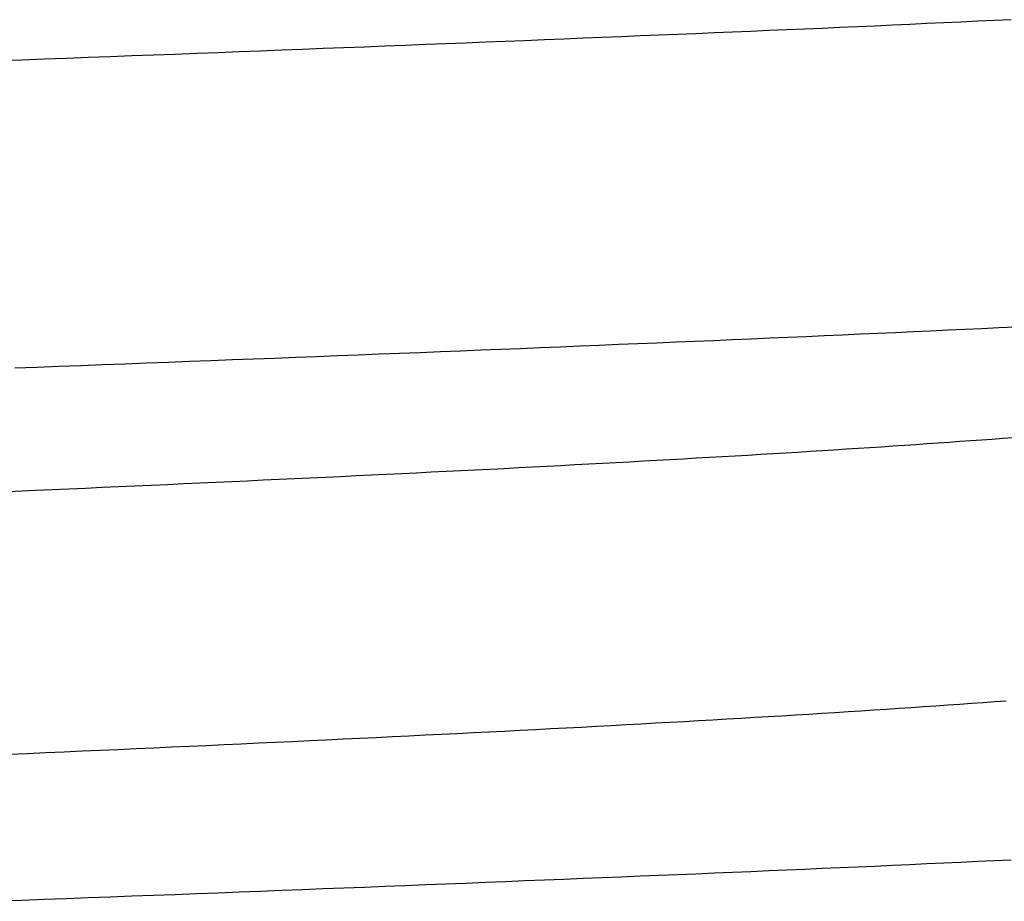
# Model space of a CAD drawing. Units: millimetres. Extents: x 0 to 841, y 0 to 594.
# Drawn here: x 168 to 171, y 253 to 256 of the extents above; entities that cross this region are included whole.
import ezdxf

# ---------------------------------------------------------------- set-up
doc = ezdxf.new("R2010")
doc.units = ezdxf.units.MM
doc.layers.add('SLD-0', color=179, linetype='Continuous')

msp = doc.modelspace()

# ---------------------------------------------------------------- linework, layer by layer
at = {"layer": 'SLD-0'}
for p, q in [((170.8195, 255.6808), (170.7578, 255.678)), ((170.8809, 255.6836), (170.8195, 255.6808)), ((170.9419, 255.6864), (170.8809, 255.6836)), ((171.0026, 255.6892), (170.9419, 255.6864)), ((171.0628, 255.6921), (171.0026, 255.6892)), ((171.1228, 255.6949), (171.0628, 255.6921)), ((171.1823, 255.6978), (171.1228, 255.6949)), ((169.9901, 255.6451), (169.9236, 255.6423)), ((170.0562, 255.6478), (169.9901, 255.6451)), ((170.1218, 255.6505), (170.0562, 255.6478)), ((170.1869, 255.6533), (170.1218, 255.6505)), ((170.2517, 255.656), (170.1869, 255.6533)), ((170.3161, 255.6587), (170.2517, 255.656)), ((170.3802, 255.6614), (170.3161, 255.6587)), ((170.444, 255.6642), (170.3802, 255.6614)), ((170.5074, 255.6669), (170.444, 255.6642)), ((170.5705, 255.6697), (170.5074, 255.6669)), ((170.6333, 255.6724), (170.5705, 255.6697)), ((170.6957, 255.6752), (170.6333, 255.6724)), ((170.7578, 255.678), (170.6957, 255.6752)), ((169.0903, 255.6088), (169.018, 255.6059)), ((169.1621, 255.6116), (169.0903, 255.6088)), ((169.2335, 255.6144), (169.1621, 255.6116)), ((169.3045, 255.6173), (169.2335, 255.6144)), ((169.3751, 255.6201), (169.3045, 255.6173)), ((169.4452, 255.6229), (169.3751, 255.6201)), ((169.5149, 255.6257), (169.4452, 255.6229)), ((169.5841, 255.6285), (169.5149, 255.6257)), ((169.6529, 255.6313), (169.5841, 255.6285)), ((169.7212, 255.6341), (169.6529, 255.6313)), ((169.7891, 255.6368), (169.7212, 255.6341)), ((169.8566, 255.6396), (169.7891, 255.6368)), ((169.9236, 255.6423), (169.8566, 255.6396)), ((168.196, 255.574), (168.1189, 255.5711)), ((168.2727, 255.577), (168.196, 255.574)), ((168.3491, 255.5799), (168.2727, 255.577)), ((168.425, 255.5828), (168.3491, 255.5799)), ((168.5005, 255.5857), (168.425, 255.5828)), ((168.5757, 255.5886), (168.5005, 255.5857)), ((168.6504, 255.5915), (168.5757, 255.5886)), ((168.7248, 255.5944), (168.6504, 255.5915)), ((168.7987, 255.5973), (168.7248, 255.5944)), ((168.8722, 255.6002), (168.7987, 255.5973)), ((168.9453, 255.603), (168.8722, 255.6002)), ((169.018, 255.6059), (168.9453, 255.603)), ((167.6482, 255.5534), (167.5684, 255.5504)), ((167.7275, 255.5563), (167.6482, 255.5534)), ((167.8066, 255.5593), (167.7275, 255.5563)), ((167.8852, 255.5623), (167.8066, 255.5593)), ((167.9635, 255.5652), (167.8852, 255.5623)), ((168.0414, 255.5682), (167.9635, 255.5652)), ((168.1189, 255.5711), (168.0414, 255.5682)), ((170.8938, 254.5872), (170.9556, 254.5901)), ((170.9556, 254.5901), (171.0169, 254.5929)), ((171.0169, 254.5929), (171.0777, 254.5958)), ((171.0777, 254.5958), (171.1382, 254.5987)), ((171.1382, 254.5987), (171.1982, 254.6015)), ((170.0526, 254.5502), (170.1197, 254.553)), ((170.1197, 254.553), (170.1865, 254.5559)), ((170.1865, 254.5559), (170.2529, 254.5587)), ((170.2529, 254.5587), (170.3189, 254.5615)), ((170.3189, 254.5615), (170.3845, 254.5644)), ((170.3845, 254.5644), (170.4496, 254.5672)), ((170.4496, 254.5672), (170.5143, 254.5701)), ((170.5143, 254.5701), (170.5786, 254.5729)), ((170.5786, 254.5729), (170.6425, 254.5758)), ((170.6425, 254.5758), (170.706, 254.5786)), ((170.706, 254.5786), (170.769, 254.5815)), ((170.769, 254.5815), (170.8316, 254.5843)), ((170.8316, 254.5843), (170.8938, 254.5872)), ((169.2154, 254.5159), (169.2873, 254.5188)), ((169.2873, 254.5188), (169.3588, 254.5217)), ((169.3588, 254.5217), (169.4299, 254.5245)), ((169.4299, 254.5245), (169.5006, 254.5274)), ((169.5006, 254.5274), (169.571, 254.5302)), ((169.571, 254.5302), (169.641, 254.5331)), ((169.641, 254.5331), (169.7106, 254.5359)), ((169.7106, 254.5359), (169.7798, 254.5388)), ((169.7798, 254.5388), (169.8485, 254.5416)), ((169.8485, 254.5416), (169.9169, 254.5445)), ((169.9169, 254.5445), (169.985, 254.5473)), ((169.985, 254.5473), (170.0526, 254.5502)), ((168.3241, 254.4813), (168.4003, 254.4842)), ((168.4003, 254.4842), (168.4762, 254.4871)), ((168.4762, 254.4871), (168.5518, 254.49)), ((168.5518, 254.49), (168.627, 254.4929)), ((168.627, 254.4929), (168.7018, 254.4958)), ((168.7018, 254.4958), (168.7763, 254.4987)), ((168.7763, 254.4987), (168.8504, 254.5016)), ((168.8504, 254.5016), (168.9241, 254.5044)), ((168.9241, 254.5044), (168.9975, 254.5073)), ((168.9975, 254.5073), (169.0705, 254.5102)), ((169.0705, 254.5102), (169.1431, 254.5131)), ((169.1431, 254.5131), (169.2154, 254.5159)), ((167.6227, 254.4549), (167.7019, 254.4578)), ((167.7019, 254.4578), (167.7808, 254.4608)), ((167.7808, 254.4608), (167.8594, 254.4637)), ((167.8594, 254.4637), (167.9377, 254.4667)), ((167.9377, 254.4667), (168.0157, 254.4696)), ((168.0157, 254.4696), (168.0933, 254.4725)), ((168.0933, 254.4725), (168.1706, 254.4755)), ((168.1706, 254.4755), (168.2475, 254.4784)), ((168.2475, 254.4784), (168.3241, 254.4813)), ((171.1136, 254.2007), (171.151, 254.2034)), ((171.151, 254.2034), (171.188, 254.2062)), ((170.5928, 254.1653), (170.6351, 254.168)), ((170.6351, 254.168), (170.677, 254.1707)), ((170.677, 254.1707), (170.7186, 254.1734)), ((170.7186, 254.1734), (170.7598, 254.1761)), ((170.7598, 254.1761), (170.8006, 254.1788)), ((170.8006, 254.1788), (170.8411, 254.1816)), ((170.8411, 254.1816), (170.8811, 254.1843)), ((170.8811, 254.1843), (170.9208, 254.187)), ((170.9208, 254.187), (170.9601, 254.1897)), ((170.9601, 254.1897), (170.999, 254.1925)), ((170.999, 254.1925), (171.0376, 254.1952)), ((171.0376, 254.1952), (171.0758, 254.1979)), ((171.0758, 254.1979), (171.1136, 254.2007)), ((170.0105, 254.1303), (170.0574, 254.133)), ((170.0574, 254.133), (170.1039, 254.1356)), ((170.1039, 254.1356), (170.1501, 254.1383)), ((170.1501, 254.1383), (170.196, 254.141)), ((170.196, 254.141), (170.2415, 254.1437)), ((170.2415, 254.1437), (170.2866, 254.1464)), ((170.2866, 254.1464), (170.3314, 254.1491)), ((170.3314, 254.1491), (170.3759, 254.1517)), ((170.3759, 254.1517), (170.42, 254.1544)), ((170.42, 254.1544), (170.4637, 254.1571)), ((170.4637, 254.1571), (170.5071, 254.1598)), ((170.5071, 254.1598), (170.5502, 254.1626)), ((170.5502, 254.1626), (170.5928, 254.1653)), ((169.3196, 254.0935), (169.3711, 254.0961)), ((169.3711, 254.0961), (169.4222, 254.0987)), ((169.4222, 254.0987), (169.473, 254.1013)), ((169.473, 254.1013), (169.5235, 254.1039)), ((169.5235, 254.1039), (169.5737, 254.1066)), ((169.5737, 254.1066), (169.6235, 254.1092)), ((169.6235, 254.1092), (169.673, 254.1118)), ((169.673, 254.1118), (169.7222, 254.1144)), ((169.7222, 254.1144), (169.7711, 254.1171)), ((169.7711, 254.1171), (169.8196, 254.1197)), ((169.8196, 254.1197), (169.8679, 254.1223)), ((169.8679, 254.1223), (169.9157, 254.125)), ((169.9157, 254.125), (169.9633, 254.1277)), ((169.9633, 254.1277), (170.0105, 254.1303)), ((168.6226, 254.0598), (168.678, 254.0623)), ((168.678, 254.0623), (168.7332, 254.0649)), ((168.7332, 254.0649), (168.788, 254.0675)), ((168.788, 254.0675), (168.8426, 254.0701)), ((168.8426, 254.0701), (168.8968, 254.0727)), ((168.8968, 254.0727), (168.9507, 254.0753)), ((168.9507, 254.0753), (169.0044, 254.0779)), ((169.0044, 254.0779), (169.0577, 254.0805)), ((169.0577, 254.0805), (169.1107, 254.0831)), ((169.1107, 254.0831), (169.1634, 254.0857)), ((169.1634, 254.0857), (169.2158, 254.0883)), ((169.2158, 254.0883), (169.2679, 254.0909)), ((169.2679, 254.0909), (169.3196, 254.0935)), ((167.8162, 254.0231), (167.8756, 254.0257)), ((167.8756, 254.0257), (167.9348, 254.0284)), ((167.9348, 254.0284), (167.9936, 254.031)), ((167.9936, 254.031), (168.0522, 254.0336)), ((168.0522, 254.0336), (168.1105, 254.0363)), ((168.1105, 254.0363), (168.1686, 254.0389)), ((168.1686, 254.0389), (168.2263, 254.0415)), ((168.2263, 254.0415), (168.2838, 254.0441)), ((168.2838, 254.0441), (168.341, 254.0467)), ((168.341, 254.0467), (168.3979, 254.0493)), ((168.3979, 254.0493), (168.4545, 254.0519)), ((168.4545, 254.0519), (168.5108, 254.0545)), ((168.5108, 254.0545), (168.5669, 254.0572)), ((168.5669, 254.0572), (168.6226, 254.0598)), ((167.5758, 254.0124), (167.6966, 254.0178)), ((167.6966, 254.0178), (167.8162, 254.0231)), ((170.9556, 253.2513), (170.9981, 253.2543)), ((170.9981, 253.2543), (171.0403, 253.2573)), ((171.0403, 253.2573), (171.082, 253.2603)), ((171.082, 253.2603), (171.1232, 253.2632)), ((171.1232, 253.2632), (171.164, 253.2662)), ((170.4111, 253.2159), (170.4588, 253.2189)), ((170.4588, 253.2189), (170.5061, 253.2218)), ((170.5061, 253.2218), (170.5529, 253.2247)), ((170.5529, 253.2247), (170.5994, 253.2277)), ((170.5994, 253.2277), (170.6454, 253.2306)), ((170.6454, 253.2306), (170.691, 253.2336)), ((170.691, 253.2336), (170.7362, 253.2365)), ((170.7362, 253.2365), (170.7809, 253.2395)), ((170.7809, 253.2395), (170.8252, 253.2424)), ((170.8252, 253.2424), (170.8691, 253.2454)), ((170.8691, 253.2454), (170.9126, 253.2484)), ((170.9126, 253.2484), (170.9556, 253.2513)), ((169.8068, 253.1812), (169.8594, 253.1841)), ((169.8594, 253.1841), (169.9115, 253.187)), ((169.9115, 253.187), (169.9633, 253.1898)), ((169.9633, 253.1898), (170.0147, 253.1927)), ((170.0147, 253.1927), (170.0657, 253.1956)), ((170.0657, 253.1956), (170.1162, 253.1985)), ((170.1162, 253.1985), (170.1664, 253.2014)), ((170.1664, 253.2014), (170.2162, 253.2043)), ((170.2162, 253.2043), (170.2655, 253.2072)), ((170.2655, 253.2072), (170.3145, 253.2101)), ((170.3145, 253.2101), (170.363, 253.213)), ((170.363, 253.213), (170.4111, 253.2159)), ((169.0885, 253.1441), (169.146, 253.1469)), ((169.146, 253.1469), (169.2031, 253.1498)), ((169.2031, 253.1498), (169.2599, 253.1526)), ((169.2599, 253.1526), (169.3163, 253.1555)), ((169.3163, 253.1555), (169.3723, 253.1583)), ((169.3723, 253.1583), (169.428, 253.1612)), ((169.428, 253.1612), (169.4832, 253.164)), ((169.4832, 253.164), (169.5381, 253.1669)), ((169.5381, 253.1669), (169.5926, 253.1698)), ((169.5926, 253.1698), (169.6468, 253.1726)), ((169.6468, 253.1726), (169.7005, 253.1755)), ((169.7005, 253.1755), (169.7538, 253.1783)), ((169.7538, 253.1783), (169.8068, 253.1812)), ((168.3704, 253.1099), (168.4322, 253.1128)), ((168.4322, 253.1128), (168.4936, 253.1156)), ((168.4936, 253.1156), (168.5547, 253.1185)), ((168.5547, 253.1185), (168.6154, 253.1213)), ((168.6154, 253.1213), (168.6758, 253.1242)), ((168.6758, 253.1242), (168.7358, 253.127)), ((168.7358, 253.127), (168.7955, 253.1299)), ((168.7955, 253.1299), (168.8548, 253.1327)), ((168.8548, 253.1327), (168.9138, 253.1355)), ((168.9138, 253.1355), (168.9724, 253.1384)), ((168.9724, 253.1384), (169.0306, 253.1412)), ((169.0306, 253.1412), (169.0885, 253.1441)), ((167.6031, 253.0755), (167.6689, 253.0784)), ((167.6689, 253.0784), (167.7343, 253.0813)), ((167.7343, 253.0813), (167.7994, 253.0841)), ((167.7994, 253.0841), (167.8642, 253.087)), ((167.8642, 253.087), (167.9286, 253.0899)), ((167.9286, 253.0899), (167.9927, 253.0928)), ((167.9927, 253.0928), (168.0565, 253.0956)), ((168.0565, 253.0956), (168.12, 253.0985)), ((168.12, 253.0985), (168.1831, 253.1013)), ((168.1831, 253.1013), (168.2459, 253.1042)), ((168.2459, 253.1042), (168.3083, 253.1071)), ((168.3083, 253.1071), (168.3704, 253.1099)), ((171.0026, 252.6892), (170.9419, 252.6864)), ((171.0628, 252.6921), (171.0026, 252.6892)), ((171.1228, 252.6949), (171.0628, 252.6921)), ((171.1823, 252.6978), (171.1228, 252.6949)), ((170.2517, 252.656), (170.1869, 252.6533)), ((170.3161, 252.6587), (170.2517, 252.656)), ((170.3802, 252.6614), (170.3161, 252.6587)), ((170.444, 252.6642), (170.3802, 252.6614)), ((170.5074, 252.6669), (170.444, 252.6642)), ((170.5705, 252.6697), (170.5074, 252.6669)), ((170.6333, 252.6724), (170.5705, 252.6697)), ((170.6957, 252.6752), (170.6333, 252.6724)), ((170.7578, 252.678), (170.6957, 252.6752)), ((170.8195, 252.6808), (170.7578, 252.678)), ((170.8809, 252.6836), (170.8195, 252.6808)), ((170.9419, 252.6864), (170.8809, 252.6836)), ((169.3751, 252.6201), (169.3045, 252.6173)), ((169.4452, 252.6229), (169.3751, 252.6201)), ((169.5149, 252.6257), (169.4452, 252.6229)), ((169.5841, 252.6285), (169.5149, 252.6257)), ((169.6529, 252.6313), (169.5841, 252.6285)), ((169.7212, 252.6341), (169.6529, 252.6313)), ((169.7891, 252.6368), (169.7212, 252.6341)), ((169.8566, 252.6396), (169.7891, 252.6368)), ((169.9236, 252.6423), (169.8566, 252.6396)), ((169.9901, 252.6451), (169.9236, 252.6423)), ((170.0562, 252.6478), (169.9901, 252.6451)), ((170.1218, 252.6505), (170.0562, 252.6478)), ((170.1869, 252.6533), (170.1218, 252.6505)), ((168.5005, 252.5857), (168.425, 252.5828)), ((168.5757, 252.5886), (168.5005, 252.5857)), ((168.6504, 252.5915), (168.5757, 252.5886)), ((168.7248, 252.5944), (168.6504, 252.5915)), ((168.7987, 252.5973), (168.7248, 252.5944)), ((168.8722, 252.6002), (168.7987, 252.5973)), ((168.9453, 252.603), (168.8722, 252.6002)), ((169.018, 252.6059), (168.9453, 252.603)), ((169.0903, 252.6088), (169.018, 252.6059)), ((169.1621, 252.6116), (169.0903, 252.6088)), ((169.2335, 252.6144), (169.1621, 252.6116)), ((169.3045, 252.6173), (169.2335, 252.6144)), ((167.6482, 252.5534), (167.5684, 252.5504)), ((167.7275, 252.5563), (167.6482, 252.5534)), ((167.8066, 252.5593), (167.7275, 252.5563)), ((167.8852, 252.5623), (167.8066, 252.5593)), ((167.9635, 252.5652), (167.8852, 252.5623)), ((168.0414, 252.5682), (167.9635, 252.5652)), ((168.1189, 252.5711), (168.0414, 252.5682)), ((168.196, 252.574), (168.1189, 252.5711)), ((168.2727, 252.577), (168.196, 252.574)), ((168.3491, 252.5799), (168.2727, 252.577)), ((168.425, 252.5828), (168.3491, 252.5799))]:
    msp.add_line(p, q, dxfattribs=at)

doc.saveas('drawing.dxf')
